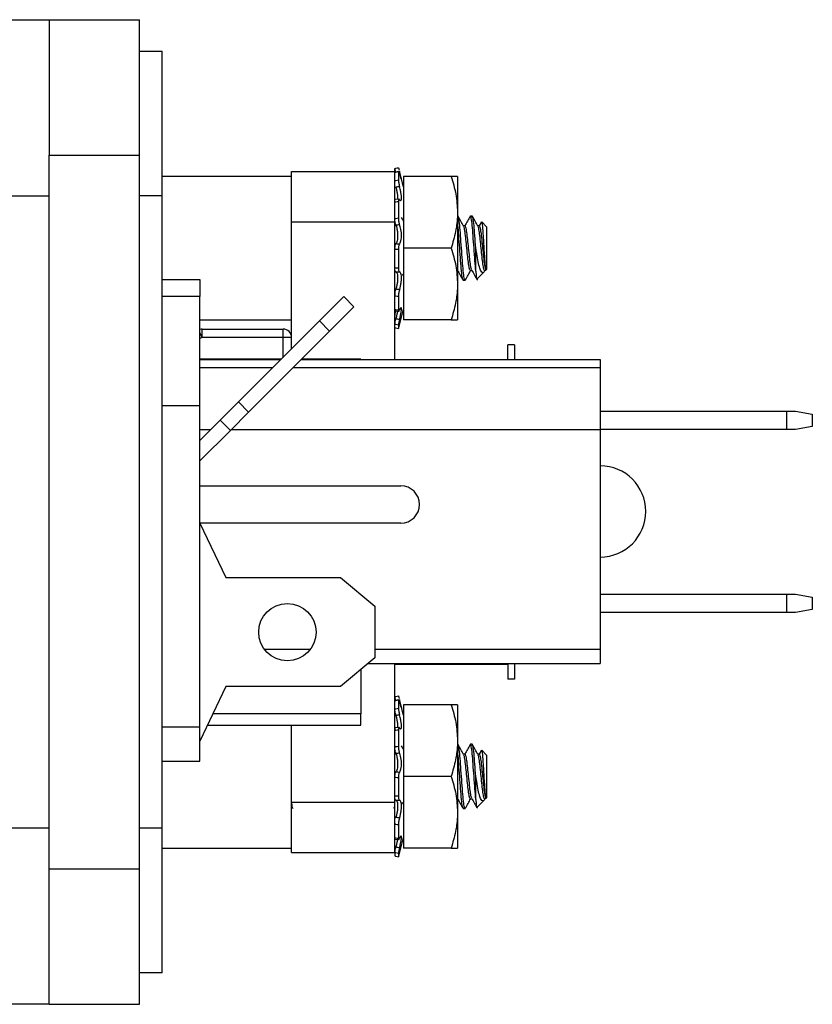
# Model space of a CAD drawing. Units: inches. Extents: x 0.3 to 8, y 0.3 to 10.7.
# Drawn here: x 6.6 to 7.2, y 3 to 3.9 of the extents above; entities that cross this region are included whole.
import ezdxf

# ---------------------------------------------------------------- set-up
doc = ezdxf.new("R2010")
doc.units = ezdxf.units.IN
doc.header["$MEASUREMENT"] = 0

msp = doc.modelspace()

# ---------------------------------------------------------------- linework, layer by layer
at = {"color": 7, "linetype": 'Continuous', "lineweight": 25}
for p, q in [((6.23589, 3.89516), (6.58038, 3.89516)), ((6.58038, 3.89516), (6.65912, 3.89516)), ((6.58038, 3.89516), (6.58038, 3.77705)), ((6.65912, 3.77705), (6.65912, 3.89516)), ((6.65912, 3.8676), (6.6788, 3.8676)), ((6.6788, 3.74161), (6.6788, 3.8676)), ((6.58038, 3.155), (6.58038, 3.77705)), ((6.58038, 3.77705), (6.65912, 3.77705)), ((6.65912, 3.155), (6.65912, 3.77705)), ((6.79183, 3.76286), (6.88183, 3.76286)), ((6.88183, 3.76239), (6.88183, 3.76534)), ((6.88502, 3.76286), (6.8819, 3.76209)), ((6.88496, 3.76251), (6.88496, 3.75564)), ((6.8858, 3.76319), (6.88597, 3.76256)), ((6.88952, 3.74932), (6.88581, 3.76319)), ((6.79183, 3.75852), (6.6788, 3.75852)), ((6.93094, 3.75852), (6.88952, 3.75852)), ((6.88952, 3.75852), (6.88952, 3.69602)), ((6.93652, 3.75852), (6.93652, 3.72727)), ((6.23589, 3.74161), (6.58038, 3.74161)), ((6.6788, 3.74161), (6.65912, 3.74161)), ((6.6788, 3.19043), (6.6788, 3.74161)), ((6.88548, 3.73871), (6.88235, 3.7383)), ((6.88496, 3.73637), (6.88496, 3.72234)), ((6.93652, 3.72727), (6.93652, 3.66477)), ((6.79183, 3.60833), (6.79183, 3.71899)), ((6.79183, 3.71899), (6.88183, 3.71899)), ((6.88183, 3.59902), (6.88183, 3.71899)), ((6.8821, 3.71856), (6.88183, 3.71808)), ((6.93683, 3.72402), (6.93652, 3.72402)), ((6.94933, 3.72402), (6.94777, 3.72402)), ((6.9573, 3.71891), (6.95542, 3.71557)), ((6.96183, 3.71465), (6.95766, 3.71882)), ((6.94308, 3.71557), (6.94168, 3.71557)), ((6.95558, 3.71557), (6.95418, 3.71557)), ((6.96183, 3.71465), (6.96183, 3.6774)), ((6.88496, 3.69482), (6.88496, 3.67899)), ((6.93094, 3.69602), (6.88952, 3.69602)), ((6.88952, 3.69602), (6.88952, 3.63352)), ((6.95246, 3.67604), (6.95246, 3.69602)), ((6.93652, 3.67648), (6.93667, 3.67648)), ((6.94777, 3.67648), (6.94917, 3.67648)), ((6.95363, 3.6692), (6.95956, 3.67512)), ((6.96092, 3.67855), (6.96092, 3.67648)), ((6.96092, 3.67648), (6.96183, 3.6774)), ((6.6788, 3.66882), (6.71183, 3.66882)), ((6.71183, 3.66882), (6.71183, 3.65382)), ((6.94152, 3.66802), (6.94308, 3.66802)), ((6.88183, 3.66033), (6.88273, 3.66033)), ((6.93652, 3.66477), (6.93652, 3.63352)), ((6.71183, 3.55882), (6.71183, 3.65382)), ((6.83735, 3.65384), (6.81613, 3.63263)), ((6.84618, 3.645), (6.83735, 3.65384)), ((6.88183, 3.65599), (6.88187, 3.65528)), ((6.88496, 3.65373), (6.88496, 3.64214)), ((6.82497, 3.62379), (6.84618, 3.645)), ((6.88211, 3.6414), (6.88524, 3.6409)), ((6.88581, 3.62885), (6.88952, 3.64272)), ((6.71183, 3.63352), (6.79183, 3.63352)), ((6.81613, 3.63263), (6.74542, 3.56192)), ((6.82497, 3.62379), (6.81613, 3.63263)), ((6.93094, 3.63352), (6.88952, 3.63352)), ((6.71388, 3.61802), (6.71388, 3.62552)), ((6.71388, 3.62552), (6.78433, 3.62552)), ((6.75426, 3.55308), (6.82497, 3.62379)), ((6.78433, 3.61802), (6.78433, 3.62552)), ((6.88496, 3.62879), (6.88496, 3.62588)), ((6.78433, 3.61802), (6.71388, 3.61802)), ((6.79183, 3.61802), (6.78433, 3.61802)), ((6.98033, 3.59902), (6.98033, 3.61177)), ((6.98633, 3.61177), (6.98033, 3.61177)), ((6.98633, 3.61177), (6.98633, 3.59902)), ((6.7826, 3.5991), (6.71183, 3.5991)), ((6.71183, 3.59902), (6.78252, 3.59902)), ((6.8002, 3.59902), (7.06097, 3.59902)), ((6.85203, 3.5991), (6.80028, 3.5991)), ((6.85203, 3.59902), (6.85203, 3.5991)), ((7.06097, 3.59902), (7.06097, 3.59179)), ((6.7753, 3.59179), (6.71183, 3.59179)), ((7.06097, 3.59179), (6.79297, 3.59179)), ((7.06097, 3.59179), (7.06097, 3.53752)), ((6.74542, 3.56192), (6.72951, 3.54601)), ((6.75426, 3.55308), (6.74542, 3.56192)), ((6.6788, 3.55882), (6.71183, 3.55882)), ((6.71183, 3.27882), (6.71183, 3.55882)), ((7.06097, 3.55402), (7.22386, 3.55402)), ((7.22386, 3.53802), (7.22386, 3.55402)), ((7.22386, 3.55402), (7.23124, 3.55402)), ((7.23124, 3.55402), (7.24601, 3.55141)), ((6.72951, 3.54601), (6.71183, 3.52833)), ((6.72951, 3.54601), (6.73835, 3.53717)), ((6.73835, 3.53717), (6.75426, 3.55308)), ((7.24601, 3.55141), (7.24601, 3.54062)), ((6.72103, 3.53752), (6.71183, 3.53752)), ((6.71183, 3.51065), (6.73835, 3.53717)), ((7.06097, 3.53752), (6.7387, 3.53752)), ((7.22386, 3.53802), (7.06097, 3.53802)), ((7.06097, 3.53752), (7.06097, 3.34639)), ((7.23124, 3.53802), (7.22386, 3.53802)), ((7.24601, 3.54062), (7.23124, 3.53802)), ((6.71183, 3.48882), (6.88708, 3.48882)), ((6.88708, 3.45632), (6.71183, 3.45632)), ((6.71183, 3.45632), (6.73433, 3.40882)), ((6.73433, 3.40882), (6.83433, 3.40882)), ((6.83433, 3.40882), (6.86433, 3.38382)), ((7.06097, 3.39453), (7.22386, 3.39453)), ((7.22386, 3.37853), (7.22386, 3.39453)), ((7.22386, 3.39453), (7.23124, 3.39453)), ((7.23124, 3.39453), (7.24601, 3.39192)), ((7.24601, 3.39192), (7.24601, 3.38113)), ((6.86433, 3.38382), (6.86433, 3.33882)), ((7.22386, 3.37853), (7.06097, 3.37853)), ((7.23124, 3.37853), (7.22386, 3.37853)), ((7.24601, 3.38113), (7.23124, 3.37853)), ((6.76803, 3.34639), (6.80813, 3.34639)), ((6.86433, 3.33882), (6.83433, 3.31382)), ((6.86433, 3.34639), (7.06097, 3.34639)), ((7.06097, 3.34639), (7.06097, 3.33402)), ((6.85857, 3.33402), (7.06097, 3.33402)), ((6.88183, 3.21306), (6.88183, 3.33402)), ((6.88183, 3.33352), (6.88633, 3.33352)), ((6.98033, 3.33377), (6.88633, 3.33377)), ((6.88633, 3.33352), (6.98033, 3.33352)), ((6.98033, 3.33377), (6.98033, 3.33402)), ((6.98033, 3.33352), (6.98033, 3.32027)), ((6.98633, 3.33402), (6.98633, 3.32027)), ((6.85203, 3.32857), (6.85203, 3.29005)), ((6.73433, 3.31382), (6.71183, 3.26632)), ((6.83433, 3.31382), (6.73433, 3.31382)), ((6.98633, 3.32027), (6.98033, 3.32027)), ((6.88183, 3.3019), (6.88187, 3.30145)), ((6.88502, 3.30236), (6.8819, 3.3016)), ((6.88496, 3.30202), (6.88496, 3.29514)), ((6.8858, 3.3027), (6.88597, 3.30207)), ((6.88952, 3.28883), (6.88581, 3.3027)), ((6.93094, 3.29803), (6.88952, 3.29803)), ((6.88952, 3.29803), (6.88952, 3.23553)), ((6.93652, 3.29803), (6.93652, 3.26678)), ((6.85203, 3.2802), (6.85203, 3.29005)), ((6.6788, 3.27882), (6.71183, 3.27882)), ((6.71183, 3.24882), (6.71183, 3.27882)), ((6.71841, 3.2802), (6.85203, 3.2802)), ((6.79183, 3.21306), (6.79183, 3.2802)), ((6.88183, 3.27716), (6.88187, 3.27627)), ((6.88548, 3.27822), (6.88235, 3.27781)), ((6.88496, 3.27588), (6.88496, 3.26184)), ((6.93652, 3.26678), (6.93652, 3.20428)), ((6.93683, 3.26353), (6.93652, 3.26353)), ((6.94933, 3.26353), (6.94777, 3.26353)), ((6.8821, 3.25806), (6.88183, 3.25759)), ((6.94308, 3.25507), (6.94168, 3.25507)), ((6.95558, 3.25507), (6.95418, 3.25507)), ((6.9573, 3.25841), (6.95542, 3.25507)), ((6.96183, 3.25415), (6.95766, 3.25833)), ((6.96183, 3.25415), (6.96183, 3.2169)), ((6.6788, 3.24882), (6.71183, 3.24882)), ((6.88496, 3.23433), (6.88496, 3.21849)), ((6.93094, 3.23553), (6.88952, 3.23553)), ((6.88952, 3.23553), (6.88952, 3.17303)), ((6.95246, 3.21555), (6.95246, 3.23553)), ((6.79183, 3.21306), (6.88183, 3.21306)), ((6.88183, 3.19984), (6.88183, 3.21306)), ((6.93652, 3.21598), (6.93667, 3.21598)), ((6.94777, 3.21598), (6.94917, 3.21598)), ((6.95363, 3.2087), (6.95956, 3.21463)), ((6.96092, 3.21805), (6.96092, 3.21598)), ((6.96092, 3.21598), (6.96183, 3.2169)), ((6.88082, 3.20775), (6.88183, 3.20956)), ((6.93652, 3.20428), (6.93652, 3.17303)), ((6.94152, 3.20753), (6.94308, 3.20753)), ((6.88183, 3.19984), (6.88273, 3.19984)), ((6.88496, 3.19323), (6.88496, 3.18165)), ((6.58038, 3.19043), (6.23589, 3.19043)), ((6.6788, 3.19043), (6.65912, 3.19043)), ((6.6788, 3.06445), (6.6788, 3.19043)), ((6.88211, 3.1809), (6.88524, 3.18041)), ((6.88581, 3.16836), (6.88952, 3.18223)), ((6.6788, 3.17303), (6.79183, 3.17303)), ((6.79183, 3.16919), (6.88183, 3.16919)), ((6.88183, 3.16915), (6.88183, 3.16621)), ((6.88496, 3.16829), (6.88496, 3.16538)), ((6.93094, 3.17303), (6.88952, 3.17303)), ((6.58038, 3.155), (6.65912, 3.155)), ((6.58038, 3.03689), (6.58038, 3.155)), ((6.65912, 3.03689), (6.65912, 3.155)), ((6.6788, 3.06445), (6.65912, 3.06445)), ((6.58038, 3.03689), (6.23589, 3.03689)), ((6.58038, 3.03689), (6.65912, 3.03689)), ((6.58038, 3.03689), (6.65912, 3.03689))]:
    msp.add_line(p, q, dxfattribs=at)
at = {"color": 8, "linetype": 'Continuous', "lineweight": 25}
for p, q in [((6.88597, 3.76256), (6.88527, 3.76244)), ((6.71183, 3.65382), (6.6788, 3.65382)), ((6.71388, 3.61802), (6.71183, 3.62263)), ((6.71388, 3.61802), (6.71183, 3.61712)), ((6.78433, 3.60083), (6.78433, 3.61802)), ((6.88597, 3.30207), (6.88527, 3.30195)), ((6.85203, 3.29005), (6.72307, 3.29005))]:
    msp.add_line(p, q, dxfattribs=at)
at = {"color": 7, "linetype": 'Continuous', "lineweight": 25}
msp.add_circle((6.78808, 3.36132), 0.025, dxfattribs=at)
for centre, radius, start, end in [((6.71388, 3.61802), 0.0075, 90, 105.86071), ((6.78433, 3.61802), 0.0075, 0, 90), ((7.06097, 3.46652), 0.03976, 270, 90), ((6.88708, 3.47257), 0.01625, 270, 90)]:
    msp.add_arc(centre, radius, start, end, dxfattribs=at)
for points, knots in [([(6.79183, 3.71899), (6.79183, 3.72545), (6.79183, 3.73779), (6.79183, 3.75213), (6.79183, 3.76118), (6.79183, 3.7623), (6.79183, 3.76286)], [0, 0, 0, 0, 0.309328, 0.5915226, 0.7979098, 1, 1, 1, 1]), ([(6.88183, 3.76534), (6.88216, 3.76543), (6.8832, 3.7657), (6.88425, 3.76598), (6.88496, 3.76616)], [0, 0, 0, 0, 0.311706, 1, 1, 1, 1]), ([(6.88253, 3.76289), (6.88248, 3.76308), (6.8823, 3.76377), (6.88207, 3.76462), (6.88187, 3.76531), (6.88185, 3.76533), (6.88183, 3.76534)], [0, 0, 0, 0, 0.118849, 0.419577, 0.72104, 1, 1, 1, 1]), ([(6.88183, 3.71899), (6.88183, 3.72545), (6.88183, 3.73779), (6.88183, 3.75213), (6.88183, 3.76118), (6.88183, 3.7623), (6.88183, 3.76286)], [0, 0, 0, 0, 0.309328, 0.5915226, 0.7979098, 1, 1, 1, 1]), ([(6.88496, 3.76251), (6.88425, 3.76234), (6.8832, 3.7621), (6.88216, 3.76186), (6.88183, 3.76178)], [0, 0, 0, 0, 0.688294, 1, 1, 1, 1]), ([(6.88496, 3.76616), (6.88498, 3.76615), (6.885, 3.76612), (6.88522, 3.76537), (6.88543, 3.76458), (6.8856, 3.76397), (6.88563, 3.76386)], [0, 0, 0, 0, 0.310542, 0.621083, 0.931605, 1, 1, 1, 1]), ([(6.88597, 3.76037), (6.88584, 3.76082), (6.88556, 3.76171), (6.88524, 3.76254), (6.88501, 3.76292), (6.88498, 3.76265), (6.88496, 3.76251)], [0, 0, 0, 0, 0.2431209, 0.4862269, 0.7297026, 1, 1, 1, 1]), ([(6.88761, 3.75586), (6.8876, 3.75602), (6.88758, 3.75634), (6.88719, 3.75797), (6.88663, 3.76011), (6.88618, 3.76179), (6.88597, 3.76256)], [0, 0, 0, 0, 0.258871, 0.515791, 0.778888, 1, 1, 1, 1]), ([(6.88597, 3.76037), (6.88604, 3.76016), (6.88637, 3.75905), (6.88692, 3.75738), (6.88743, 3.75601), (6.88753, 3.75595), (6.88757, 3.75592)], [0, 0, 0, 0, 0.081809, 0.418455, 0.748602, 1, 1, 1, 1]), ([(6.88183, 3.75482), (6.88216, 3.75491), (6.8832, 3.75518), (6.88425, 3.75545), (6.88496, 3.75564)], [0, 0, 0, 0, 0.311706, 1, 1, 1, 1]), ([(6.88496, 3.75564), (6.88498, 3.75529), (6.885, 3.7546), (6.88521, 3.7531), (6.88553, 3.75138), (6.88582, 3.75026), (6.88597, 3.74967)], [0, 0, 0, 0, 0.243903, 0.487804, 0.731691, 1, 1, 1, 1]), ([(6.93094, 3.75852), (6.9325, 3.75345), (6.93565, 3.7432), (6.93623, 3.73261), (6.93652, 3.72727)], [0, 0, 0, 0, 0.495458, 1, 1, 1, 1]), ([(6.93652, 3.75852), (6.93647, 3.75852), (6.93622, 3.75852), (6.93325, 3.75852), (6.93094, 3.75852)], [0, 0, 0, 0, 0.219092, 1, 1, 1, 1]), ([(6.88597, 3.74967), (6.88535, 3.74957), (6.88428, 3.74939), (6.88321, 3.74921), (6.88277, 3.74914)], [0, 0, 0, 0, 0.583023, 1, 1, 1, 1]), ([(6.88277, 3.74914), (6.88278, 3.74907), (6.88306, 3.74801), (6.88357, 3.74581), (6.88409, 3.74275), (6.88432, 3.74014), (6.88422, 3.73906), (6.88417, 3.73854)], [0, 0, 0, 0, 0.016952, 0.277418, 0.53284, 0.777927, 1, 1, 1, 1]), ([(6.88597, 3.73814), (6.88604, 3.73804), (6.88637, 3.73754), (6.88693, 3.73717), (6.88745, 3.73775), (6.88766, 3.73932), (6.88757, 3.74162), (6.88719, 3.74438), (6.88663, 3.74718), (6.88618, 3.74889), (6.88597, 3.74967)], [0, 0, 0, 0, 0.036902, 0.186777, 0.333749, 0.474774, 0.610841, 0.745897, 0.884211, 1, 1, 1, 1]), ([(6.88496, 3.73637), (6.88425, 3.7363), (6.8832, 3.73618), (6.88216, 3.73608), (6.88183, 3.73605)], [0, 0, 0, 0, 0.6882937, 1, 1, 1, 1]), ([(6.88597, 3.73814), (6.88584, 3.73831), (6.88556, 3.73865), (6.88524, 3.73846), (6.88501, 3.73775), (6.88498, 3.73685), (6.88496, 3.73637)], [0, 0, 0, 0, 0.243121, 0.486227, 0.729703, 1, 1, 1, 1]), ([(6.93652, 3.72727), (6.93652, 3.72653), (6.93646, 3.72092), (6.93525, 3.71035), (6.93238, 3.70083), (6.93094, 3.69602)], [0, 0, 0, 0, 0.070027, 0.530752, 1, 1, 1, 1]), ([(6.88183, 3.72184), (6.88216, 3.72189), (6.8832, 3.72207), (6.88425, 3.72223), (6.88496, 3.72234)], [0, 0, 0, 0, 0.311706, 1, 1, 1, 1]), ([(6.88277, 3.71597), (6.88263, 3.71634), (6.88236, 3.71708), (6.88206, 3.71864), (6.88187, 3.7203), (6.88185, 3.72134), (6.88183, 3.72184)], [0, 0, 0, 0, 0.254468, 0.50891, 0.763975, 1, 1, 1, 1]), ([(6.88496, 3.72234), (6.88498, 3.72179), (6.885, 3.72071), (6.88521, 3.71901), (6.88553, 3.71741), (6.88582, 3.71668), (6.88597, 3.71629)], [0, 0, 0, 0, 0.243903, 0.487804, 0.731691, 1, 1, 1, 1]), ([(6.88952, 3.71942), (6.8895, 3.71945), (6.88889, 3.72054), (6.88829, 3.72162), (6.8877, 3.72267)], [0, 0, 0, 0, 0.0360401, 1, 1, 1, 1]), ([(6.94152, 3.66802), (6.94128, 3.66842), (6.94078, 3.66922), (6.94021, 3.67356), (6.93968, 3.67873), (6.93921, 3.68503), (6.9384, 3.69606), (6.93758, 3.70687), (6.93702, 3.71486), (6.93664, 3.71749), (6.93652, 3.71828)], [0, 0, 0, 0, 0.1521867, 0.3085307, 0.314003, 0.4666766, 0.6242839, 0.7818912, 0.9345648, 1, 1, 1, 1]), ([(6.94334, 3.66871), (6.94325, 3.66843), (6.94291, 3.6673), (6.94233, 3.66966), (6.94148, 3.67565), (6.94078, 3.68505), (6.93996, 3.69601), (6.93914, 3.70702), (6.93844, 3.7163), (6.93759, 3.72277), (6.93708, 3.72361), (6.93683, 3.72402)], [0, 0, 0, 0, 0.039342, 0.1585474, 0.2808986, 0.3983865, 0.519671, 0.6409555, 0.7584433, 0.8807946, 1, 1, 1, 1]), ([(6.94185, 3.71527), (6.94105, 3.71669), (6.93945, 3.71954), (6.93786, 3.72239), (6.93706, 3.72381)], [0, 0, 0, 0, 0.499319, 1, 1, 1, 1]), ([(6.94755, 3.72382), (6.94675, 3.72239), (6.94521, 3.71964), (6.94366, 3.71689), (6.94292, 3.71557)], [0, 0, 0, 0, 0.519627, 1, 1, 1, 1]), ([(6.95246, 3.67604), (6.95245, 3.67613), (6.95218, 3.67873), (6.95171, 3.68504), (6.9509, 3.69602), (6.95008, 3.707), (6.94938, 3.7164), (6.94852, 3.72237), (6.94795, 3.72474), (6.94761, 3.72362), (6.94753, 3.72336)], [0, 0, 0, 0, 0.005533, 0.159893, 0.319242, 0.478591, 0.632951, 0.793701, 0.950318, 1, 1, 1, 1]), ([(6.95246, 3.69602), (6.95218, 3.69973), (6.95164, 3.70702), (6.95094, 3.7163), (6.95009, 3.72276), (6.94958, 3.72361), (6.94933, 3.72402)], [0, 0, 0, 0, 0.252503, 0.497102, 0.751826, 1, 1, 1, 1]), ([(6.95435, 3.71527), (6.95355, 3.71669), (6.95195, 3.71954), (6.95036, 3.72239), (6.94956, 3.72381)], [0, 0, 0, 0, 0.499319, 1, 1, 1, 1]), ([(6.95749, 3.71865), (6.95756, 3.71863), (6.95777, 3.71855), (6.95817, 3.7155), (6.95863, 3.71026), (6.95902, 3.70348), (6.95949, 3.69612), (6.95995, 3.68906), (6.96035, 3.68307), (6.96069, 3.67988), (6.96088, 3.67875), (6.96092, 3.67855)], [0, 0, 0, 0, 0.077318, 0.212944, 0.344954, 0.477028, 0.605129, 0.729235, 0.853395, 0.973945, 1, 1, 1, 1]), ([(6.88597, 3.71629), (6.88535, 3.71623), (6.88428, 3.71613), (6.88321, 3.71601), (6.88277, 3.71597)], [0, 0, 0, 0, 0.583023, 1, 1, 1, 1]), ([(6.88277, 3.71597), (6.88278, 3.71593), (6.88306, 3.71526), (6.88357, 3.71363), (6.88409, 3.7107), (6.88431, 3.70759), (6.88421, 3.70469), (6.88384, 3.70226), (6.88332, 3.70067), (6.88292, 3.70015), (6.88277, 3.69995)], [0, 0, 0, 0, 0.00992, 0.16838, 0.323779, 0.472892, 0.616756, 0.759541, 0.90576, 1, 1, 1, 1]), ([(6.88597, 3.69981), (6.88604, 3.69987), (6.88637, 3.70017), (6.88693, 3.70127), (6.88745, 3.70357), (6.88766, 3.70642), (6.88757, 3.70944), (6.88719, 3.71232), (6.88663, 3.71471), (6.88618, 3.7158), (6.88597, 3.71629)], [0, 0, 0, 0, 0.036955, 0.186828, 0.333799, 0.474822, 0.610888, 0.745944, 0.88426, 1, 1, 1, 1]), ([(6.94777, 3.67648), (6.94752, 3.67677), (6.94702, 3.67736), (6.94617, 3.68187), (6.94546, 3.68835), (6.94465, 3.69602), (6.94383, 3.70371), (6.94313, 3.71013), (6.94239, 3.71419), (6.942, 3.71473), (6.94185, 3.71493)], [0, 0, 0, 0, 0.131159, 0.265817, 0.395066, 0.528537, 0.662009, 0.791258, 0.925916, 1, 1, 1, 1]), ([(6.94899, 3.67725), (6.9488, 3.67754), (6.9484, 3.67815), (6.94769, 3.68232), (6.94703, 3.68833), (6.94621, 3.69602), (6.94539, 3.7037), (6.94469, 3.71017), (6.94384, 3.71469), (6.94333, 3.71527), (6.94308, 3.71557)], [0, 0, 0, 0, 0.0980128, 0.2079141, 0.3372984, 0.4709094, 0.6045203, 0.7339046, 0.8687041, 1, 1, 1, 1]), ([(6.96092, 3.67754), (6.9607, 3.67704), (6.96023, 3.67594), (6.95952, 3.67753), (6.95867, 3.68182), (6.95796, 3.68836), (6.95715, 3.69601), (6.95633, 3.70371), (6.95563, 3.71013), (6.95489, 3.71419), (6.9545, 3.71473), (6.95435, 3.71493)], [0, 0, 0, 0, 0.1005, 0.218477, 0.339603, 0.455862, 0.575919, 0.695977, 0.812236, 0.933362, 1, 1, 1, 1]), ([(6.96092, 3.67855), (6.96069, 3.67968), (6.96019, 3.68214), (6.95952, 3.68838), (6.95871, 3.69601), (6.95789, 3.7037), (6.95719, 3.71017), (6.95634, 3.71469), (6.95583, 3.71527), (6.95558, 3.71557)], [0, 0, 0, 0, 0.121844, 0.265287, 0.413417, 0.561546, 0.70499, 0.854437, 1, 1, 1, 1]), ([(6.88183, 3.69503), (6.88185, 3.6956), (6.88187, 3.69673), (6.88208, 3.69824), (6.88239, 3.69939), (6.88264, 3.69977), (6.88277, 3.69995)], [0, 0, 0, 0, 0.25576, 0.51152, 0.767189, 1, 1, 1, 1]), ([(6.88277, 3.69995), (6.88321, 3.69992), (6.88428, 3.69987), (6.88535, 3.69983), (6.88597, 3.69981)], [0, 0, 0, 0, 0.416977, 1, 1, 1, 1]), ([(6.88597, 3.69981), (6.88584, 3.69964), (6.88556, 3.69931), (6.88524, 3.69817), (6.88501, 3.69664), (6.88498, 3.69545), (6.88496, 3.69482)], [0, 0, 0, 0, 0.243121, 0.486227, 0.729703, 1, 1, 1, 1]), ([(6.88496, 3.69482), (6.88425, 3.69486), (6.8832, 3.69493), (6.88216, 3.69501), (6.88183, 3.69503)], [0, 0, 0, 0, 0.688294, 1, 1, 1, 1]), ([(6.93094, 3.69602), (6.9325, 3.69095), (6.93565, 3.6807), (6.93623, 3.67011), (6.93652, 3.66477)], [0, 0, 0, 0, 0.495458, 1, 1, 1, 1]), ([(6.96092, 3.67754), (6.96052, 3.67672), (6.95967, 3.67494), (6.95848, 3.67432), (6.957, 3.6756), (6.95553, 3.67949), (6.95428, 3.68573), (6.95321, 3.69158), (6.9526, 3.69518), (6.95246, 3.69602)], [0, 0, 0, 0, 0.117466, 0.255597, 0.417977, 0.589335, 0.760622, 0.943826, 1, 1, 1, 1]), ([(6.88183, 3.679), (6.88216, 3.679), (6.8832, 3.679), (6.88425, 3.67899), (6.88496, 3.67899)], [0, 0, 0, 0, 0.311706, 1, 1, 1, 1]), ([(6.88277, 3.67518), (6.88263, 3.67524), (6.88236, 3.67536), (6.88206, 3.67624), (6.88187, 3.67747), (6.88185, 3.6785), (6.88183, 3.679)], [0, 0, 0, 0, 0.254468, 0.50891, 0.763975, 1, 1, 1, 1]), ([(6.88277, 3.67518), (6.88278, 3.67518), (6.88306, 3.67516), (6.88357, 3.67471), (6.88409, 3.67304), (6.88431, 3.67061), (6.88421, 3.66776), (6.88384, 3.66479), (6.88331, 3.66229), (6.88292, 3.66098), (6.88277, 3.66047)], [0, 0, 0, 0, 0.010349, 0.168801, 0.324185, 0.473281, 0.617136, 0.759923, 0.906156, 1, 1, 1, 1]), ([(6.88597, 3.67517), (6.88535, 3.67517), (6.88428, 3.67518), (6.88321, 3.67518), (6.88277, 3.67518)], [0, 0, 0, 0, 0.583023, 1, 1, 1, 1]), ([(6.88496, 3.67899), (6.88498, 3.67845), (6.885, 3.67738), (6.88521, 3.67614), (6.88553, 3.67527), (6.88582, 3.6752), (6.88597, 3.67517)], [0, 0, 0, 0, 0.243903, 0.487804, 0.731691, 1, 1, 1, 1]), ([(6.88597, 3.66004), (6.88604, 3.66023), (6.88637, 3.66122), (6.88693, 3.66336), (6.88745, 3.66651), (6.88766, 3.66954), (6.88757, 3.67213), (6.88719, 3.67403), (6.88663, 3.6751), (6.88618, 3.67515), (6.88597, 3.67517)], [0, 0, 0, 0, 0.036801, 0.186677, 0.333653, 0.474682, 0.610751, 0.745807, 0.884118, 1, 1, 1, 1]), ([(6.88836, 3.67347), (6.88854, 3.67315), (6.88893, 3.67246), (6.88931, 3.67177), (6.88952, 3.6714)], [0, 0, 0, 0, 0.461569, 1, 1, 1, 1]), ([(6.9365, 3.67679), (6.9373, 3.67536), (6.9389, 3.67251), (6.9405, 3.66965), (6.9413, 3.66822)], [0, 0, 0, 0, 0.499182, 1, 1, 1, 1]), ([(6.94332, 3.66824), (6.94412, 3.66967), (6.94565, 3.67242), (6.94719, 3.67516), (6.94793, 3.67648)], [0, 0, 0, 0, 0.518655, 1, 1, 1, 1]), ([(6.949, 3.67679), (6.9498, 3.67536), (6.9514, 3.67251), (6.953, 3.66965), (6.9538, 3.66822)], [0, 0, 0, 0, 0.499182, 1, 1, 1, 1]), ([(6.95246, 3.67604), (6.95261, 3.67424), (6.95291, 3.67064), (6.95325, 3.66862), (6.95343, 3.66923), (6.95347, 3.66936)], [0, 0, 0, 0, 0.436547, 0.873094, 1, 1, 1, 1]), ([(6.88183, 3.65439), (6.88185, 3.65488), (6.88187, 3.65584), (6.88208, 3.65755), (6.88239, 3.65917), (6.88264, 3.66005), (6.88277, 3.66047)], [0, 0, 0, 0, 0.25576, 0.51152, 0.767189, 1, 1, 1, 1]), ([(6.88277, 3.66047), (6.88321, 3.66041), (6.88428, 3.66026), (6.88535, 3.66012), (6.88597, 3.66004)], [0, 0, 0, 0, 0.416977, 1, 1, 1, 1]), ([(6.88597, 3.66004), (6.88584, 3.6596), (6.88556, 3.65871), (6.88524, 3.65706), (6.88501, 3.65529), (6.88498, 3.65427), (6.88496, 3.65373)], [0, 0, 0, 0, 0.243121, 0.486227, 0.729703, 1, 1, 1, 1]), ([(6.93652, 3.66477), (6.93652, 3.66403), (6.93646, 3.65842), (6.93525, 3.64785), (6.93238, 3.63833), (6.93094, 3.63352)], [0, 0, 0, 0, 0.070027, 0.530752, 1, 1, 1, 1]), ([(6.88496, 3.65373), (6.88425, 3.65388), (6.8832, 3.65409), (6.88216, 3.65432), (6.88183, 3.65439)], [0, 0, 0, 0, 0.688294, 1, 1, 1, 1]), ([(6.88213, 3.6415), (6.88211, 3.64149), (6.88199, 3.64141), (6.88187, 3.64177), (6.88185, 3.64237), (6.88183, 3.64266)], [0, 0, 0, 0, 0.0728131, 0.5543802, 1, 1, 1, 1]), ([(6.88183, 3.64266), (6.88216, 3.64261), (6.8832, 3.64244), (6.88425, 3.64226), (6.88496, 3.64214)], [0, 0, 0, 0, 0.311706, 1, 1, 1, 1]), ([(6.88245, 3.64156), (6.88242, 3.64147), (6.88227, 3.64084), (6.88207, 3.63964), (6.88187, 3.6382), (6.88185, 3.63754), (6.88183, 3.63722)], [0, 0, 0, 0, 0.055177, 0.377635, 0.700882, 1, 1, 1, 1]), ([(6.8841, 3.64108), (6.88401, 3.64049), (6.88382, 3.63913), (6.88331, 3.63679), (6.88292, 3.6352), (6.88277, 3.63458)], [0, 0, 0, 0, 0.324994, 0.73594, 1, 1, 1, 1]), ([(6.88496, 3.64214), (6.88498, 3.64182), (6.885, 3.64118), (6.88521, 3.64086), (6.88553, 3.64106), (6.88582, 3.64168), (6.88597, 3.64201)], [0, 0, 0, 0, 0.243903, 0.487804, 0.731691, 1, 1, 1, 1]), ([(6.88597, 3.63401), (6.88604, 3.63427), (6.88637, 3.63557), (6.88693, 3.63794), (6.88745, 3.64072), (6.88766, 3.64279), (6.88757, 3.64395), (6.88719, 3.64415), (6.88663, 3.64348), (6.88618, 3.64247), (6.88597, 3.64201)], [0, 0, 0, 0, 0.036942, 0.186816, 0.333787, 0.47481, 0.610876, 0.745933, 0.884248, 1, 1, 1, 1]), ([(6.88183, 3.62965), (6.88185, 3.62987), (6.88187, 3.6303), (6.88208, 3.63155), (6.88239, 3.63303), (6.88264, 3.63408), (6.88277, 3.63458)], [0, 0, 0, 0, 0.25576, 0.51152, 0.767189, 1, 1, 1, 1]), ([(6.88277, 3.63458), (6.88321, 3.6345), (6.88428, 3.63431), (6.88535, 3.63412), (6.88597, 3.63401)], [0, 0, 0, 0, 0.416977, 1, 1, 1, 1]), ([(6.88597, 3.63401), (6.88584, 3.63346), (6.88556, 3.63237), (6.88524, 3.63083), (6.88501, 3.6295), (6.88498, 3.62904), (6.88496, 3.62879)], [0, 0, 0, 0, 0.2431209, 0.4862269, 0.7297026, 1, 1, 1, 1]), ([(6.93094, 3.63352), (6.93325, 3.63352), (6.93622, 3.63352), (6.93647, 3.63352), (6.93652, 3.63352)], [0, 0, 0, 0, 0.780908, 1, 1, 1, 1]), ([(6.88496, 3.62879), (6.88425, 3.62899), (6.8832, 3.62927), (6.88216, 3.62956), (6.88183, 3.62965)], [0, 0, 0, 0, 0.688294, 1, 1, 1, 1]), ([(6.88183, 3.6267), (6.88216, 3.62662), (6.8832, 3.62634), (6.88425, 3.62607), (6.88496, 3.62588)], [0, 0, 0, 0, 0.3117063, 1, 1, 1, 1]), ([(6.88496, 3.62588), (6.88498, 3.62589), (6.885, 3.62592), (6.88521, 3.62666), (6.88549, 3.62766), (6.88571, 3.62851), (6.8858, 3.62885)], [0, 0, 0, 0, 0.2724146, 0.5448279, 0.8172249, 1, 1, 1, 1]), ([(6.88183, 3.30485), (6.88216, 3.30493), (6.8832, 3.30521), (6.88425, 3.30548), (6.88496, 3.30567)], [0, 0, 0, 0, 0.311706, 1, 1, 1, 1]), ([(6.88253, 3.30239), (6.88248, 3.30259), (6.8823, 3.30327), (6.88207, 3.30413), (6.88187, 3.30482), (6.88185, 3.30484), (6.88183, 3.30485)], [0, 0, 0, 0, 0.118849, 0.419577, 0.72104, 1, 1, 1, 1]), ([(6.88496, 3.30567), (6.88498, 3.30566), (6.885, 3.30563), (6.88522, 3.30488), (6.88543, 3.30408), (6.8856, 3.30347), (6.88563, 3.30336)], [0, 0, 0, 0, 0.310542, 0.621083, 0.931605, 1, 1, 1, 1]), ([(6.88496, 3.30202), (6.88425, 3.30185), (6.8832, 3.3016), (6.88216, 3.30136), (6.88183, 3.30129)], [0, 0, 0, 0, 0.688294, 1, 1, 1, 1]), ([(6.88597, 3.29988), (6.88584, 3.30032), (6.88556, 3.30122), (6.88524, 3.30204), (6.88501, 3.30243), (6.88498, 3.30216), (6.88496, 3.30202)], [0, 0, 0, 0, 0.2431209, 0.4862269, 0.7297026, 1, 1, 1, 1]), ([(6.88761, 3.29536), (6.8876, 3.29552), (6.88758, 3.29585), (6.88719, 3.29748), (6.88663, 3.29961), (6.88618, 3.3013), (6.88597, 3.30207)], [0, 0, 0, 0, 0.258871, 0.515791, 0.778888, 1, 1, 1, 1]), ([(6.88597, 3.29988), (6.88604, 3.29966), (6.88637, 3.29855), (6.88692, 3.29688), (6.88743, 3.29552), (6.88753, 3.29545), (6.88757, 3.29542)], [0, 0, 0, 0, 0.081809, 0.418455, 0.748602, 1, 1, 1, 1]), ([(6.93094, 3.29803), (6.9325, 3.29295), (6.93565, 3.28271), (6.93623, 3.27212), (6.93652, 3.26678)], [0, 0, 0, 0, 0.495458, 1, 1, 1, 1]), ([(6.93652, 3.29803), (6.93647, 3.29803), (6.93622, 3.29803), (6.93325, 3.29803), (6.93094, 3.29803)], [0, 0, 0, 0, 0.219092, 1, 1, 1, 1]), ([(6.88183, 3.29433), (6.88216, 3.29441), (6.8832, 3.29469), (6.88425, 3.29496), (6.88496, 3.29514)], [0, 0, 0, 0, 0.311706, 1, 1, 1, 1]), ([(6.88277, 3.28864), (6.88263, 3.28918), (6.88236, 3.29026), (6.88206, 3.29191), (6.88187, 3.29335), (6.88185, 3.29401), (6.88183, 3.29433)], [0, 0, 0, 0, 0.254468, 0.50891, 0.763975, 1, 1, 1, 1]), ([(6.88213, 3.29005), (6.88211, 3.29006), (6.88199, 3.29014), (6.88187, 3.28978), (6.88185, 3.28918), (6.88183, 3.28889)], [0, 0, 0, 0, 0.071743, 0.553866, 1, 1, 1, 1]), ([(6.88597, 3.28918), (6.88535, 3.28908), (6.88428, 3.2889), (6.88321, 3.28872), (6.88277, 3.28864)], [0, 0, 0, 0, 0.583023, 1, 1, 1, 1]), ([(6.88277, 3.28864), (6.88278, 3.28858), (6.88306, 3.28751), (6.88357, 3.28532), (6.88409, 3.28225), (6.88432, 3.27965), (6.88422, 3.27856), (6.88417, 3.27805)], [0, 0, 0, 0, 0.016952, 0.277418, 0.53284, 0.777927, 1, 1, 1, 1]), ([(6.88496, 3.29514), (6.88498, 3.2948), (6.885, 3.29411), (6.88521, 3.2926), (6.88553, 3.29089), (6.88582, 3.28977), (6.88597, 3.28918)], [0, 0, 0, 0, 0.243903, 0.487804, 0.731691, 1, 1, 1, 1]), ([(6.88597, 3.27764), (6.88604, 3.27754), (6.88637, 3.27704), (6.88693, 3.27667), (6.88745, 3.27726), (6.88766, 3.27883), (6.88757, 3.28113), (6.88719, 3.28388), (6.88663, 3.28669), (6.88618, 3.2884), (6.88597, 3.28918)], [0, 0, 0, 0, 0.036902, 0.186777, 0.333749, 0.474774, 0.610841, 0.745897, 0.884211, 1, 1, 1, 1]), ([(6.88183, 3.27556), (6.88185, 3.27599), (6.88188, 3.27684), (6.88207, 3.27759), (6.88227, 3.27766), (6.88237, 3.27769)], [0, 0, 0, 0, 0.350076, 0.700153, 1, 1, 1, 1]), ([(6.88496, 3.27588), (6.88425, 3.2758), (6.8832, 3.27569), (6.88216, 3.27559), (6.88183, 3.27556)], [0, 0, 0, 0, 0.688294, 1, 1, 1, 1]), ([(6.88597, 3.27764), (6.88584, 3.27781), (6.88556, 3.27816), (6.88524, 3.27796), (6.88501, 3.27726), (6.88498, 3.27635), (6.88496, 3.27588)], [0, 0, 0, 0, 0.2431209, 0.4862269, 0.7297026, 1, 1, 1, 1]), ([(6.88183, 3.26134), (6.88216, 3.2614), (6.8832, 3.26157), (6.88425, 3.26173), (6.88496, 3.26184)], [0, 0, 0, 0, 0.311706, 1, 1, 1, 1]), ([(6.88496, 3.26184), (6.88498, 3.2613), (6.885, 3.26021), (6.88521, 3.25851), (6.88553, 3.25692), (6.88582, 3.25618), (6.88597, 3.2558)], [0, 0, 0, 0, 0.243903, 0.487804, 0.731691, 1, 1, 1, 1]), ([(6.88952, 3.25892), (6.8895, 3.25896), (6.88889, 3.26004), (6.88829, 3.26113), (6.8877, 3.26218)], [0, 0, 0, 0, 0.03604, 1, 1, 1, 1]), ([(6.93652, 3.26678), (6.93652, 3.26604), (6.93646, 3.26043), (6.93525, 3.24985), (6.93238, 3.24033), (6.93094, 3.23553)], [0, 0, 0, 0, 0.070027, 0.530752, 1, 1, 1, 1]), ([(6.94334, 3.20822), (6.94325, 3.20794), (6.94291, 3.2068), (6.94233, 3.20917), (6.94148, 3.21515), (6.94078, 3.22455), (6.93996, 3.23552), (6.93914, 3.24653), (6.93844, 3.2558), (6.93759, 3.26227), (6.93708, 3.26311), (6.93683, 3.26353)], [0, 0, 0, 0, 0.039342, 0.158547, 0.280899, 0.398386, 0.519671, 0.640956, 0.758443, 0.880795, 1, 1, 1, 1]), ([(6.94185, 3.25477), (6.94105, 3.2562), (6.93945, 3.25904), (6.93786, 3.26189), (6.93706, 3.26332)], [0, 0, 0, 0, 0.499319, 1, 1, 1, 1]), ([(6.94755, 3.26332), (6.94675, 3.26189), (6.94521, 3.25914), (6.94366, 3.25639), (6.94292, 3.25507)], [0, 0, 0, 0, 0.5196268, 1, 1, 1, 1]), ([(6.95246, 3.21555), (6.95245, 3.21564), (6.95218, 3.21824), (6.95171, 3.22455), (6.9509, 3.23553), (6.95008, 3.2465), (6.94938, 3.2559), (6.94852, 3.26188), (6.94795, 3.26425), (6.94761, 3.26313), (6.94753, 3.26286)], [0, 0, 0, 0, 0.0055328, 0.1598932, 0.3192419, 0.4785905, 0.632951, 0.7937012, 0.9503182, 1, 1, 1, 1]), ([(6.95246, 3.23553), (6.95218, 3.23923), (6.95164, 3.24653), (6.95094, 3.2558), (6.95009, 3.26227), (6.94958, 3.26311), (6.94933, 3.26353)], [0, 0, 0, 0, 0.252503, 0.497102, 0.751826, 1, 1, 1, 1]), ([(6.95435, 3.25477), (6.95355, 3.2562), (6.95195, 3.25904), (6.95036, 3.26189), (6.94956, 3.26332)], [0, 0, 0, 0, 0.499319, 1, 1, 1, 1]), ([(6.88277, 3.25547), (6.88263, 3.25584), (6.88236, 3.25658), (6.88206, 3.25814), (6.88187, 3.2598), (6.88185, 3.26084), (6.88183, 3.26134)], [0, 0, 0, 0, 0.254468, 0.50891, 0.763975, 1, 1, 1, 1]), ([(6.88597, 3.2558), (6.88535, 3.25574), (6.88428, 3.25563), (6.88321, 3.25552), (6.88277, 3.25547)], [0, 0, 0, 0, 0.583023, 1, 1, 1, 1]), ([(6.88277, 3.25547), (6.88278, 3.25543), (6.88306, 3.25477), (6.88357, 3.25314), (6.88409, 3.2502), (6.88431, 3.2471), (6.88421, 3.24419), (6.88384, 3.24176), (6.88332, 3.24018), (6.88292, 3.23966), (6.88277, 3.23945)], [0, 0, 0, 0, 0.00992, 0.16838, 0.323779, 0.472892, 0.616756, 0.759541, 0.90576, 1, 1, 1, 1]), ([(6.88597, 3.23932), (6.88604, 3.23938), (6.88637, 3.23968), (6.88693, 3.24077), (6.88745, 3.24308), (6.88766, 3.24593), (6.88757, 3.24894), (6.88719, 3.25182), (6.88663, 3.25422), (6.88618, 3.2553), (6.88597, 3.2558)], [0, 0, 0, 0, 0.036955, 0.186828, 0.333799, 0.474822, 0.610888, 0.745944, 0.88426, 1, 1, 1, 1]), ([(6.94152, 3.20753), (6.94128, 3.20792), (6.94078, 3.20872), (6.94021, 3.21307), (6.93968, 3.21824), (6.93921, 3.22454), (6.9384, 3.23556), (6.93758, 3.24638), (6.93702, 3.25436), (6.93664, 3.25699), (6.93652, 3.25778)], [0, 0, 0, 0, 0.152187, 0.308531, 0.314003, 0.466677, 0.624284, 0.781891, 0.934565, 1, 1, 1, 1]), ([(6.94777, 3.21598), (6.94752, 3.21627), (6.94702, 3.21686), (6.94617, 3.22137), (6.94546, 3.22785), (6.94465, 3.23552), (6.94383, 3.24322), (6.94313, 3.24963), (6.94239, 3.25369), (6.942, 3.25424), (6.94185, 3.25443)], [0, 0, 0, 0, 0.131159, 0.265817, 0.395066, 0.528537, 0.662009, 0.791258, 0.925916, 1, 1, 1, 1]), ([(6.94899, 3.21675), (6.9488, 3.21704), (6.9484, 3.21765), (6.94769, 3.22182), (6.94703, 3.22784), (6.94621, 3.23553), (6.94539, 3.2432), (6.94469, 3.24968), (6.94384, 3.25419), (6.94333, 3.25478), (6.94308, 3.25507)], [0, 0, 0, 0, 0.098013, 0.207914, 0.337298, 0.470909, 0.60452, 0.733905, 0.868704, 1, 1, 1, 1]), ([(6.96092, 3.21705), (6.9607, 3.21654), (6.96023, 3.21545), (6.95952, 3.21703), (6.95867, 3.22133), (6.95796, 3.22786), (6.95715, 3.23552), (6.95633, 3.24322), (6.95563, 3.24963), (6.95489, 3.25369), (6.9545, 3.25424), (6.95435, 3.25443)], [0, 0, 0, 0, 0.1005, 0.218477, 0.339603, 0.455862, 0.575919, 0.695977, 0.812236, 0.933362, 1, 1, 1, 1]), ([(6.96092, 3.21805), (6.96069, 3.21918), (6.96019, 3.22165), (6.95952, 3.22789), (6.95871, 3.23552), (6.95789, 3.24321), (6.95719, 3.24968), (6.95634, 3.25419), (6.95583, 3.25478), (6.95558, 3.25507)], [0, 0, 0, 0, 0.121844, 0.265287, 0.413417, 0.561546, 0.70499, 0.854437, 1, 1, 1, 1]), ([(6.95749, 3.25816), (6.95756, 3.25813), (6.95777, 3.25806), (6.95817, 3.25501), (6.95863, 3.24977), (6.95902, 3.24299), (6.95949, 3.23562), (6.95995, 3.22856), (6.96035, 3.22257), (6.96069, 3.21938), (6.96088, 3.21825), (6.96092, 3.21805)], [0, 0, 0, 0, 0.0773176, 0.2129436, 0.3449538, 0.4770283, 0.6051289, 0.7292351, 0.853395, 0.9739453, 1, 1, 1, 1]), ([(6.88183, 3.23454), (6.88185, 3.23511), (6.88187, 3.23624), (6.88208, 3.23774), (6.88239, 3.2389), (6.88264, 3.23927), (6.88277, 3.23945)], [0, 0, 0, 0, 0.25576, 0.51152, 0.767189, 1, 1, 1, 1]), ([(6.88277, 3.23945), (6.88321, 3.23943), (6.88428, 3.23938), (6.88535, 3.23934), (6.88597, 3.23932)], [0, 0, 0, 0, 0.416977, 1, 1, 1, 1]), ([(6.88597, 3.23932), (6.88584, 3.23915), (6.88556, 3.23882), (6.88524, 3.23767), (6.88501, 3.23615), (6.88498, 3.23495), (6.88496, 3.23433)], [0, 0, 0, 0, 0.243121, 0.486227, 0.729703, 1, 1, 1, 1]), ([(6.88496, 3.23433), (6.88425, 3.23437), (6.8832, 3.23444), (6.88216, 3.23451), (6.88183, 3.23454)], [0, 0, 0, 0, 0.688294, 1, 1, 1, 1]), ([(6.93094, 3.23553), (6.9325, 3.23045), (6.93565, 3.22021), (6.93623, 3.20962), (6.93652, 3.20428)], [0, 0, 0, 0, 0.495458, 1, 1, 1, 1]), ([(6.96092, 3.21705), (6.96052, 3.21623), (6.95967, 3.21444), (6.95848, 3.21383), (6.957, 3.21511), (6.95553, 3.219), (6.95428, 3.22523), (6.95321, 3.23108), (6.9526, 3.23468), (6.95246, 3.23553)], [0, 0, 0, 0, 0.117466, 0.255597, 0.417977, 0.589335, 0.760622, 0.943826, 1, 1, 1, 1]), ([(6.88183, 3.2185), (6.88216, 3.2185), (6.8832, 3.21851), (6.88425, 3.2185), (6.88496, 3.21849)], [0, 0, 0, 0, 0.311706, 1, 1, 1, 1]), ([(6.88277, 3.21469), (6.88263, 3.21475), (6.88236, 3.21487), (6.88206, 3.21574), (6.88187, 3.21698), (6.88185, 3.21801), (6.88183, 3.2185)], [0, 0, 0, 0, 0.254468, 0.50891, 0.763975, 1, 1, 1, 1]), ([(6.79308, 3.20753), (6.79283, 3.20782), (6.79243, 3.20829), (6.792, 3.21191), (6.79183, 3.21327)], [0, 0, 0, 0, 0.623453, 1, 1, 1, 1]), ([(6.79183, 3.16919), (6.79183, 3.17011), (6.79183, 3.17199), (6.79183, 3.18401), (6.79183, 3.19804), (6.79183, 3.20793), (6.79183, 3.21306)], [0, 0, 0, 0, 0.256324, 0.524893, 0.753874, 1, 1, 1, 1]), ([(6.88183, 3.16919), (6.88183, 3.17011), (6.88183, 3.17199), (6.88183, 3.18401), (6.88183, 3.19804), (6.88183, 3.20793), (6.88183, 3.21306)], [0, 0, 0, 0, 0.256324, 0.524893, 0.753874, 1, 1, 1, 1]), ([(6.88277, 3.21469), (6.88278, 3.21468), (6.88306, 3.21467), (6.88357, 3.21421), (6.88409, 3.21255), (6.88431, 3.21012), (6.88421, 3.20727), (6.88384, 3.2043), (6.88331, 3.20179), (6.88292, 3.20049), (6.88277, 3.19998)], [0, 0, 0, 0, 0.010349, 0.168801, 0.324185, 0.473281, 0.617136, 0.759923, 0.906156, 1, 1, 1, 1]), ([(6.88597, 3.21467), (6.88535, 3.21468), (6.88428, 3.21469), (6.88321, 3.21469), (6.88277, 3.21469)], [0, 0, 0, 0, 0.583023, 1, 1, 1, 1]), ([(6.88496, 3.21849), (6.88498, 3.21796), (6.885, 3.21689), (6.88521, 3.21564), (6.88553, 3.21477), (6.88582, 3.21471), (6.88597, 3.21467)], [0, 0, 0, 0, 0.243903, 0.487804, 0.731691, 1, 1, 1, 1]), ([(6.88597, 3.19954), (6.88604, 3.19974), (6.88637, 3.20073), (6.88693, 3.20287), (6.88745, 3.20601), (6.88766, 3.20905), (6.88757, 3.21163), (6.88719, 3.21354), (6.88663, 3.21461), (6.88618, 3.21465), (6.88597, 3.21467)], [0, 0, 0, 0, 0.036801, 0.186677, 0.333653, 0.474682, 0.610751, 0.745807, 0.884118, 1, 1, 1, 1]), ([(6.88836, 3.21298), (6.88854, 3.21266), (6.88893, 3.21197), (6.88931, 3.21128), (6.88952, 3.2109)], [0, 0, 0, 0, 0.461569, 1, 1, 1, 1]), ([(6.9365, 3.21629), (6.9373, 3.21487), (6.9389, 3.21202), (6.9405, 3.20916), (6.9413, 3.20773)], [0, 0, 0, 0, 0.499182, 1, 1, 1, 1]), ([(6.94332, 3.20775), (6.94412, 3.20917), (6.94565, 3.21192), (6.94719, 3.21466), (6.94793, 3.21598)], [0, 0, 0, 0, 0.518655, 1, 1, 1, 1]), ([(6.949, 3.21629), (6.9498, 3.21487), (6.9514, 3.21202), (6.953, 3.20916), (6.9538, 3.20773)], [0, 0, 0, 0, 0.499182, 1, 1, 1, 1]), ([(6.95246, 3.21555), (6.95261, 3.21375), (6.95291, 3.21015), (6.95325, 3.20813), (6.95343, 3.20873), (6.95347, 3.20887)], [0, 0, 0, 0, 0.436547, 0.873094, 1, 1, 1, 1]), ([(6.93652, 3.20428), (6.93652, 3.20354), (6.93646, 3.19793), (6.93525, 3.18735), (6.93238, 3.17783), (6.93094, 3.17303)], [0, 0, 0, 0, 0.070027, 0.530752, 1, 1, 1, 1]), ([(6.88496, 3.19323), (6.88425, 3.19338), (6.8832, 3.1936), (6.88216, 3.19383), (6.88183, 3.1939)], [0, 0, 0, 0, 0.688294, 1, 1, 1, 1]), ([(6.88277, 3.19998), (6.88321, 3.19992), (6.88428, 3.19977), (6.88535, 3.19963), (6.88597, 3.19954)], [0, 0, 0, 0, 0.416977, 1, 1, 1, 1]), ([(6.88597, 3.19954), (6.88584, 3.1991), (6.88556, 3.19822), (6.88524, 3.19656), (6.88501, 3.1948), (6.88498, 3.19377), (6.88496, 3.19323)], [0, 0, 0, 0, 0.243121, 0.486227, 0.729703, 1, 1, 1, 1]), ([(6.88183, 3.18216), (6.88216, 3.18211), (6.8832, 3.18194), (6.88425, 3.18177), (6.88496, 3.18165)], [0, 0, 0, 0, 0.311706, 1, 1, 1, 1]), ([(6.8841, 3.18059), (6.88401, 3.17999), (6.88382, 3.17863), (6.88331, 3.17629), (6.88292, 3.1747), (6.88277, 3.17408)], [0, 0, 0, 0, 0.324994, 0.73594, 1, 1, 1, 1]), ([(6.88496, 3.18165), (6.88498, 3.18133), (6.885, 3.18068), (6.88521, 3.18037), (6.88553, 3.18056), (6.88582, 3.18119), (6.88597, 3.18151)], [0, 0, 0, 0, 0.243903, 0.487804, 0.731691, 1, 1, 1, 1]), ([(6.88597, 3.17352), (6.88604, 3.17377), (6.88637, 3.17507), (6.88693, 3.17744), (6.88745, 3.18022), (6.88766, 3.18229), (6.88757, 3.18345), (6.88719, 3.18365), (6.88663, 3.18299), (6.88618, 3.18198), (6.88597, 3.18151)], [0, 0, 0, 0, 0.036942, 0.186816, 0.333787, 0.47481, 0.610876, 0.745933, 0.884248, 1, 1, 1, 1]), ([(6.88183, 3.16915), (6.88185, 3.16937), (6.88187, 3.16981), (6.88208, 3.17106), (6.88239, 3.17253), (6.88264, 3.17358), (6.88277, 3.17408)], [0, 0, 0, 0, 0.25576, 0.51152, 0.767189, 1, 1, 1, 1]), ([(6.88496, 3.16829), (6.88425, 3.16849), (6.8832, 3.16878), (6.88216, 3.16906), (6.88183, 3.16915)], [0, 0, 0, 0, 0.688294, 1, 1, 1, 1]), ([(6.88277, 3.17408), (6.88321, 3.174), (6.88428, 3.17381), (6.88535, 3.17363), (6.88597, 3.17352)], [0, 0, 0, 0, 0.416977, 1, 1, 1, 1]), ([(6.88597, 3.17352), (6.88584, 3.17297), (6.88556, 3.17187), (6.88524, 3.17034), (6.88501, 3.16901), (6.88498, 3.16854), (6.88496, 3.16829)], [0, 0, 0, 0, 0.2431209, 0.4862269, 0.7297026, 1, 1, 1, 1]), ([(6.88496, 3.16538), (6.88498, 3.1654), (6.885, 3.16543), (6.88521, 3.16617), (6.88549, 3.16716), (6.88571, 3.16801), (6.8858, 3.16836)], [0, 0, 0, 0, 0.2724146, 0.5448279, 0.8172249, 1, 1, 1, 1]), ([(6.93094, 3.17303), (6.93325, 3.17303), (6.93622, 3.17303), (6.93647, 3.17303), (6.93652, 3.17303)], [0, 0, 0, 0, 0.780908, 1, 1, 1, 1]), ([(6.88183, 3.16621), (6.88216, 3.16612), (6.8832, 3.16585), (6.88425, 3.16557), (6.88496, 3.16538)], [0, 0, 0, 0, 0.3117063, 1, 1, 1, 1])]:
    msp.add_open_spline(points, degree=3, knots=knots, dxfattribs=at)

doc.saveas('drawing.dxf')
